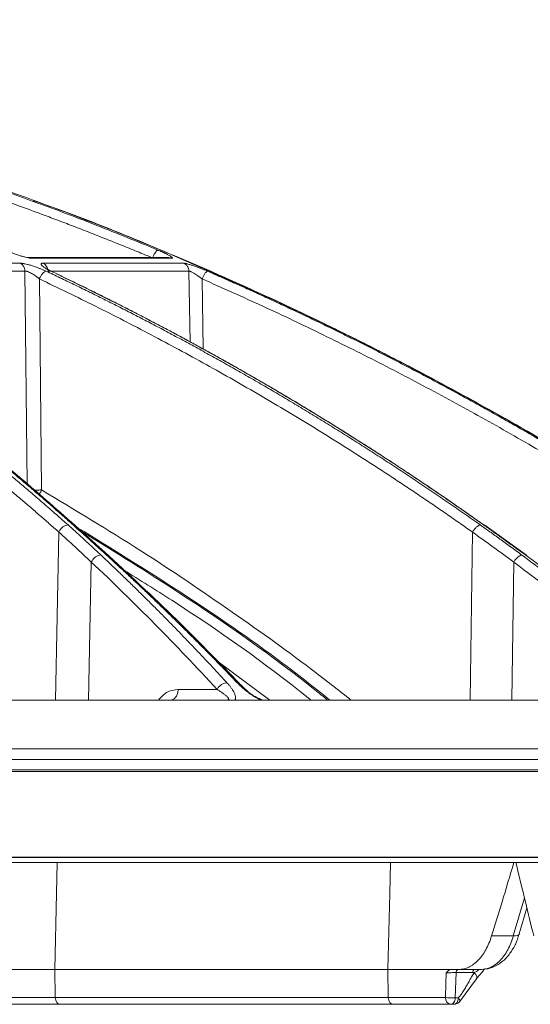
# Model space of a CAD drawing. Units: inches. Extents: x 2354 to 2672, y -778 to -689.
# Drawn here: x 2528 to 2530, y -725 to -721 of the extents above; entities that cross this region are included whole.
import ezdxf

# ---------------------------------------------------------------- set-up
doc = ezdxf.new("R2010")
doc.units = ezdxf.units.IN
doc.header["$MEASUREMENT"] = 0

msp = doc.modelspace()

# ---------------------------------------------------------------- linework, layer by layer
at = {"color": 252, "linetype": 'Continuous', "lineweight": 0}
for p, q in [((2528.3356, -721.6226), (2527.7386, -721.6226)), ((2527.7511, -721.6254), (2528.3491, -721.6254)), ((2527.698, -721.6467), (2526.4469, -721.6467)), ((2527.7182, -721.6802), (2526.4638, -721.6802)), ((2527.7282, -722.5964), (2527.7182, -721.6802)), ((2528.4015, -721.6467), (2527.7968, -721.6467)), ((2528.4236, -721.6802), (2527.8173, -721.6802)), ((2528.429, -721.9853), (2528.4236, -721.6802)), ((2527.79, -722.6227), (2527.7801, -721.7143)), ((2528.4858, -722.0166), (2528.4804, -721.7143)), ((2528.0793, -722.9064), (2527.9359, -722.777)), ((2529.6926, -722.7732), (2529.6968, -722.775)), ((2529.8769, -722.904), (2529.697, -722.7747)), ((2527.849, -723.527), (2527.8633, -722.8039)), ((2529.6347, -723.527), (2529.6444, -722.8042)), ((2529.8727, -722.9026), (2529.8767, -722.9043)), ((2527.9919, -723.527), (2528.0036, -722.933)), ((2529.8139, -723.527), (2529.8219, -722.9333)), ((2528.7729, -723.527), (2528.5486, -723.3615)), ((2528.6421, -723.4563), (2528.5575, -723.3705)), ((2528.545, -723.4815), (2528.3775, -723.4815)), ((2531.0817, -723.783), (2527.1839, -723.783)), ((2531.0797, -723.8343), (2527.1834, -723.8343))]:
    msp.add_line(p, q, dxfattribs=at)
at = {"color": 0, "linetype": 'Continuous', "lineweight": 5}
for p, q in [((2506.983, -724.2036), (2533.2658, -724.2036)), ((2533.2409, -724.2271), (2507.0079, -724.2271)), ((2529.8202, -724.5427), (2529.8685, -724.3781)), ((2529.8458, -724.5344), (2529.8788, -724.422)), ((2529.7268, -724.5427), (2529.8202, -724.5427)), ((2527.8465, -724.6871), (2529.2798, -724.6871)), ((2527.8486, -724.8079), (2527.8465, -724.6871)), ((2529.2822, -724.8079), (2529.2798, -724.6871)), ((2529.6821, -724.6871), (2529.5854, -724.6871)), ((2529.5739, -724.7008), (2529.5702, -724.8097)), ((2529.6451, -724.7008), (2529.5739, -724.7008)), ((2529.5882, -724.8266), (2529.6615, -724.7274)), ((2527.8486, -724.8079), (2529.2822, -724.8079)), ((2529.5702, -724.8097), (2529.5838, -724.8097)), ((2529.3043, -724.8371), (2527.8689, -724.8371)), ((2529.5654, -724.8371), (2529.5518, -724.8371))]:
    msp.add_line(p, q, dxfattribs=at)
at = {"color": 0, "linetype": 'Continuous', "lineweight": 5, "flags": 128}
for points in [[(2527.8465, -724.6871), (2527.8542, -724.3598), (2527.8573, -724.2271)], [(2529.2798, -724.6871), (2529.2882, -724.3598), (2529.2917, -724.2271)], [(2529.8202, -724.5427), (2529.829, -724.5425), (2529.8363, -724.5413), (2529.8416, -724.5391), (2529.8449, -724.5361), (2529.8458, -724.5344)], [(2529.5831, -724.6871), (2529.5814, -724.6874), (2529.5797, -724.6881), (2529.5782, -724.6894), (2529.5768, -724.691), (2529.5757, -724.6931), (2529.5748, -724.6955), (2529.5742, -724.6981), (2529.5739, -724.7008)], [(2529.6543, -724.6871), (2529.6526, -724.6874), (2529.651, -724.6881), (2529.6495, -724.6894), (2529.6481, -724.691), (2529.647, -724.6931), (2529.6461, -724.6955), (2529.6454, -724.6981), (2529.6451, -724.7008)], [(2529.5283, -724.8079), (2529.5303, -724.7481), (2529.5318, -724.7017)], [(2529.5518, -724.8371), (2529.5552, -724.8366), (2529.5585, -724.8351), (2529.5616, -724.8326), (2529.5643, -724.8292), (2529.5666, -724.8251), (2529.5684, -724.8204), (2529.5696, -724.8152), (2529.5702, -724.8097)], [(2529.5654, -724.8371), (2529.5688, -724.8366), (2529.5721, -724.8351), (2529.5752, -724.8326), (2529.5779, -724.8292), (2529.5802, -724.8251), (2529.582, -724.8204), (2529.5832, -724.8152), (2529.5838, -724.8097)]]:
    msp.add_lwpolyline(points, dxfattribs=at)
at = {"color": 0, "linetype": 'Continuous', "lineweight": 5}
for centre, radius, start, end in [((2529.5553, -724.8102), 0.0272, 175.2047, 262.5168), ((2529.5618, -724.5213), 0.2885, 263.3307, 271.6741), ((2529.5654, -724.8071), 0.03, 270, 319.9568)]:
    msp.add_arc(centre, radius, start, end, dxfattribs=at)
at = {"color": 252, "linetype": 'Continuous', "lineweight": 0}
for points, knots in [([(2530.5362, -722.7732), (2530.4053, -722.6894), (2530.1506, -722.5263), (2529.77, -722.3045), (2529.4517, -722.131), (2529.1938, -721.9985), (2528.9938, -721.8999), (2528.7805, -721.7989), (2528.474, -721.6604), (2528.077, -721.4948), (2527.7254, -721.3635), (2527.5027, -721.2858), (2527.4027, -721.2518), (2527.3038, -721.2191), (2527.2061, -721.1876), (2527.1095, -721.1572), (2527.0142, -721.128), (2526.835, -721.0745), (2526.5757, -721.002), (2526.24, -720.9175), (2525.9189, -720.8452), (2525.6127, -720.7839), (2525.3219, -720.7325), (2525.0269, -720.6867), (2524.7121, -720.6454), (2524.4386, -720.6151), (2524.2712, -720.6021), (2524.2208, -720.5981)], [0, 0, 0, 0, 0.0686857, 0.1336799, 0.1949141, 0.2292153, 0.2621814, 0.2938039, 0.3338959, 0.4114649, 0.4848079, 0.5006868, 0.5163494, 0.5317952, 0.5470239, 0.5620351, 0.5768284, 0.5914035, 0.645285, 0.6966776, 0.7455723, 0.7919642, 0.8358517, 0.8772365, 0.9250912, 0.9774508, 1, 1, 1, 1]), ([(2525.524, -720.7717), (2525.5474, -720.776), (2525.5944, -720.7847), (2525.6653, -720.7983), (2525.7372, -720.8124), (2525.8101, -720.8271), (2525.8838, -720.8425), (2525.9586, -720.8585), (2526.0342, -720.8751), (2526.1108, -720.8924), (2526.1883, -720.9104), (2526.2668, -720.9291), (2526.3461, -720.9485), (2526.4263, -720.9687), (2526.5074, -720.9896), (2526.5894, -721.0113), (2526.6723, -721.0337), (2526.756, -721.057), (2526.8406, -721.0811), (2526.9357, -721.1089), (2527.0415, -721.1407), (2527.1584, -721.1769), (2527.2772, -721.215), (2527.3978, -721.2549), (2527.5203, -721.2966), (2527.6446, -721.3403), (2527.7706, -721.3861), (2527.8983, -721.4338), (2528.0276, -721.4837), (2528.1586, -721.5357), (2528.2462, -721.5718), (2528.2904, -721.59)], [0, 0, 0, 0, 0.024669, 0.0497, 0.075092, 0.100845, 0.12696, 0.153437, 0.180275, 0.207475, 0.235035, 0.262957, 0.29124, 0.319883, 0.348886, 0.37825, 0.407973, 0.438056, 0.468498, 0.499298, 0.540842, 0.583187, 0.626331, 0.670271, 0.715007, 0.760537, 0.806857, 0.853967, 0.901862, 0.950541, 1, 1, 1, 1]), ([(2528.2678, -721.6238), (2528.2454, -721.6145), (2528.2008, -721.596), (2528.1336, -721.5688), (2528.0664, -721.5418), (2527.999, -721.5153), (2527.9316, -721.4891), (2527.864, -721.4633), (2527.7964, -721.4379), (2527.7287, -721.4128), (2527.6608, -721.3882), (2527.5929, -721.3639), (2527.5249, -721.3399), (2527.4568, -721.3164), (2527.3886, -721.2932), (2527.3203, -721.2704), (2527.2519, -721.2479), (2527.1834, -721.2259), (2527.1148, -721.2042), (2527.0462, -721.1829), (2526.9774, -721.1619), (2526.8897, -721.1358), (2526.783, -721.1048), (2526.657, -721.0695), (2526.5308, -721.0355), (2526.4041, -721.0027), (2526.2772, -720.9711), (2526.1499, -720.9407), (2526.0223, -720.9116), (2525.8943, -720.8837), (2525.766, -720.857), (2525.6374, -720.8315), (2525.5514, -720.8156), (2525.5084, -720.8076)], [0, 0, 0, 0, 0.025105, 0.050197, 0.075274, 0.100339, 0.125391, 0.150431, 0.175459, 0.200476, 0.225482, 0.250478, 0.275465, 0.300443, 0.325412, 0.350373, 0.375326, 0.400273, 0.425213, 0.450148, 0.475077, 0.500002, 0.545374, 0.590752, 0.636138, 0.681537, 0.726953, 0.772388, 0.817846, 0.863332, 0.908848, 0.954402, 1, 1, 1, 1]), ([(2530.5385, -722.7762), (2530.4645, -722.7284), (2530.327, -722.6394), (2530.1336, -722.5205), (2529.9705, -722.4234), (2529.8362, -722.3457), (2529.615, -722.2206), (2529.3054, -722.0548), (2528.8949, -721.8518), (2528.3844, -721.6231), (2528.005, -721.4612), (2527.7551, -721.3778), (2527.755, -721.3777)], [0, 0, 0, 0, 0.084413, 0.15693, 0.217621, 0.266532, 0.305787, 0.461563, 0.603701, 0.745913, 0.999917, 1, 1, 1, 1]), ([(2527.7511, -721.6254), (2527.7504, -721.6254), (2527.7488, -721.6253), (2527.7461, -721.6251), (2527.7432, -721.6248), (2527.74, -721.6244), (2527.7365, -721.6239), (2527.7302, -721.6227), (2527.7203, -721.6206), (2527.7058, -721.6167), (2527.6898, -721.6118), (2527.6755, -721.6069), (2527.6637, -721.6025), (2527.6547, -721.5989), (2527.6458, -721.5952), (2527.6403, -721.5928), (2527.6374, -721.5915)], [0, 0, 0, 0, 0.035913, 0.071886, 0.10807, 0.144613, 0.181659, 0.219346, 0.336354, 0.453694, 0.581146, 0.711203, 0.783366, 0.855029, 0.926982, 1, 1, 1, 1]), ([(2528.2904, -721.59), (2528.2898, -721.5901), (2528.2885, -721.5904), (2528.2861, -721.5923), (2528.2831, -721.5954), (2528.2799, -721.5998), (2528.2766, -721.6052), (2528.2733, -721.6113), (2528.2703, -721.6176), (2528.2686, -721.6218), (2528.2678, -721.6238)], [0, 0, 0, 0, 0.1242597, 0.2494166, 0.3745735, 0.4997304, 0.6248872, 0.7500441, 0.875201, 0.999902, 0.999902, 0.999902, 0.999902]), ([(2528.2904, -721.59), (2528.2922, -721.5908), (2528.2957, -721.5923), (2528.3009, -721.5945), (2528.3059, -721.5967), (2528.3107, -721.5988), (2528.3153, -721.601), (2528.3198, -721.6031), (2528.325, -721.6056), (2528.3305, -721.6084), (2528.3361, -721.6113), (2528.341, -721.614), (2528.3461, -721.6172), (2528.3506, -721.6205), (2528.3528, -721.623), (2528.3529, -721.6244), (2528.3518, -721.6252), (2528.35, -721.6253), (2528.3491, -721.6254)], [0, 0, 0, 0, 0.042434, 0.084396, 0.12604, 0.167527, 0.209018, 0.250677, 0.292664, 0.359555, 0.42616, 0.489362, 0.551557, 0.668004, 0.78394, 0.857474, 0.929098, 1, 1, 1, 1]), ([(2527.738, -721.6226), (2527.7357, -721.6225), (2527.7311, -721.6222), (2527.7185, -721.62), (2527.7063, -721.6165), (2527.6984, -721.6142)], [0, 0, 0, 0, 0.254619, 0.510533, 1, 1, 1, 1]), ([(2527.7377, -721.6228), (2527.7396, -721.6228), (2527.7442, -721.6226), (2527.7486, -721.6244), (2527.7511, -721.6254)], [0, 0, 0, 0, 0.417619, 1, 1, 1, 1]), ([(2528.3491, -721.6254), (2528.3464, -721.6243), (2528.342, -721.6227), (2528.3373, -721.6228), (2528.3356, -721.6228)], [0, 0, 0, 0, 0.621509, 1, 1, 1, 1]), ([(2526.4214, -721.6823), (2526.4363, -721.6913), (2526.4664, -721.7092), (2526.5115, -721.7366), (2526.5568, -721.7645), (2526.6024, -721.7929), (2526.6482, -721.8218), (2526.6942, -721.8512), (2526.7405, -721.8812), (2526.7869, -721.9117), (2526.8336, -721.9427), (2526.8805, -721.9743), (2526.9275, -722.0065), (2526.9748, -722.0392), (2527.0222, -722.0724), (2527.0699, -722.1063), (2527.1177, -722.1407), (2527.1657, -722.1757), (2527.2139, -722.2112), (2527.2623, -722.2474), (2527.3108, -722.2842), (2527.3594, -722.3215), (2527.4083, -722.3595), (2527.4572, -722.398), (2527.5063, -722.4372), (2527.5556, -722.477), (2527.605, -722.5174), (2527.6545, -722.5585), (2527.7041, -722.6001), (2527.7538, -722.6424), (2527.8037, -722.6854), (2527.8536, -722.729), (2527.8869, -722.7584), (2527.9036, -722.7732)], [0, 0, 0, 0, 0.029135, 0.058483, 0.088046, 0.117821, 0.147809, 0.178009, 0.20842, 0.239043, 0.269875, 0.300918, 0.332169, 0.36363, 0.395297, 0.427173, 0.459254, 0.491541, 0.524034, 0.55673, 0.58963, 0.622733, 0.656038, 0.689544, 0.72325, 0.757155, 0.791259, 0.825561, 0.860059, 0.894753, 0.929642, 0.964725, 1, 1, 1, 1]), ([(2527.9257, -722.7735), (2527.9108, -722.7602), (2527.881, -722.7337), (2527.8363, -722.6943), (2527.7918, -722.6555), (2527.7473, -722.6173), (2527.703, -722.5796), (2527.6588, -722.5424), (2527.6147, -722.5058), (2527.5708, -722.4697), (2527.527, -722.4341), (2527.4833, -722.3991), (2527.4398, -722.3645), (2527.3964, -722.3305), (2527.3532, -722.297), (2527.3101, -722.2641), (2527.2672, -722.2316), (2527.2245, -722.1996), (2527.182, -722.1681), (2527.1396, -722.1371), (2527.0974, -722.1066), (2527.0554, -722.0765), (2527.0136, -722.047), (2526.9719, -722.0179), (2526.9305, -721.9893), (2526.8892, -721.9611), (2526.8482, -721.9335), (2526.8073, -721.9062), (2526.7667, -721.8794), (2526.7263, -721.8531), (2526.6861, -721.8272), (2526.6461, -721.8017), (2526.6063, -721.7767), (2526.5668, -721.7521), (2526.5274, -721.7279), (2526.4883, -721.7042), (2526.4623, -721.6886), (2526.4494, -721.6808)], [0, 0, 0, 0, 0.031736, 0.063293, 0.09467, 0.125867, 0.156883, 0.187717, 0.218368, 0.248836, 0.279119, 0.309218, 0.339132, 0.36886, 0.398401, 0.427755, 0.456921, 0.485898, 0.514687, 0.543286, 0.571695, 0.599913, 0.62794, 0.655776, 0.68342, 0.710871, 0.738129, 0.765193, 0.792064, 0.81874, 0.845222, 0.871508, 0.897599, 0.923494, 0.949193, 0.974695, 1, 1, 1, 1]), ([(2527.698, -721.6467), (2527.6988, -721.6467), (2527.7004, -721.6467), (2527.7032, -721.6469), (2527.7061, -721.6472), (2527.7094, -721.6476), (2527.7128, -721.6482), (2527.7191, -721.6493), (2527.729, -721.6515), (2527.7434, -721.6555), (2527.7591, -721.6604), (2527.774, -721.6658), (2527.7872, -721.671), (2527.7986, -721.6758), (2527.8058, -721.6791), (2527.8094, -721.6808)], [0, 0, 0, 0, 0.036384, 0.072716, 0.109158, 0.145868, 0.183006, 0.220721, 0.338334, 0.457102, 0.584316, 0.714552, 0.808469, 0.9031, 1, 1, 1, 1]), ([(2527.698, -721.6467), (2527.7007, -721.648), (2527.7048, -721.6506), (2527.7095, -721.6556), (2527.7125, -721.6599), (2527.715, -721.6648), (2527.7174, -721.6716), (2527.7181, -721.6769), (2527.7182, -721.6802)], [0, 0, 0, 0, 0.249597, 0.374664, 0.499731, 0.624798, 0.749866, 1, 1, 1, 1]), ([(2527.7801, -721.7143), (2527.7789, -721.7133), (2527.7766, -721.7113), (2527.7731, -721.7084), (2527.7697, -721.7058), (2527.7666, -721.7035), (2527.7617, -721.6999), (2527.7549, -721.6954), (2527.7461, -721.6901), (2527.7378, -721.6858), (2527.7309, -721.6829), (2527.7255, -721.6812), (2527.7214, -721.6803), (2527.7193, -721.6803), (2527.7182, -721.6802)], [0, 0, 0, 0, 0.063124, 0.121448, 0.174983, 0.22373, 0.267688, 0.404208, 0.525104, 0.651165, 0.767634, 0.846816, 0.923996, 1, 1, 1, 1]), ([(2527.7801, -721.7143), (2527.7817, -721.7103), (2527.7847, -721.7039), (2527.7899, -721.6959), (2527.7941, -721.6905), (2527.7984, -721.6861), (2527.8035, -721.6823), (2527.8068, -721.6811), (2527.8085, -721.6809)], [0.0371825, 0.0371825, 0.0371825, 0.0371825, 0.2873169, 0.4123841, 0.5374513, 0.6625185, 0.7875857, 1, 1, 1, 1]), ([(2527.8336, -721.6823), (2527.832, -721.6815), (2527.8287, -721.68), (2527.8241, -721.6777), (2527.8197, -721.6754), (2527.8155, -721.6732), (2527.8116, -721.6711), (2527.808, -721.669), (2527.8023, -721.6655), (2527.7954, -721.6608), (2527.7898, -721.6557), (2527.7873, -721.6517), (2527.7877, -721.6491), (2527.7898, -721.6476), (2527.7926, -721.6468), (2527.7954, -721.6467), (2527.7968, -721.6467)], [0, 0, 0, 0, 0.044121, 0.087335, 0.12977, 0.171559, 0.212845, 0.253771, 0.294488, 0.422328, 0.549075, 0.666417, 0.783175, 0.857374, 0.929222, 1, 1, 1, 1]), ([(2527.7968, -721.6467), (2527.8027, -721.6494), (2527.8079, -721.6541), (2527.8151, -721.666), (2527.8171, -721.6731), (2527.8173, -721.6802)], [0, 0, 0, 0, 0.5, 0.5, 1, 1, 1, 1]), ([(2527.8094, -721.6808), (2527.8292, -721.6902), (2527.869, -721.709), (2527.9288, -721.7379), (2527.989, -721.7673), (2528.0497, -721.7974), (2528.1107, -721.8281), (2528.1721, -721.8594), (2528.234, -721.8914), (2528.2962, -721.924), (2528.3588, -721.9573), (2528.4218, -721.9912), (2528.4851, -722.0259), (2528.5489, -722.0612), (2528.6129, -722.0972), (2528.6773, -722.1339), (2528.7421, -722.1713), (2528.8071, -722.2094), (2528.8725, -722.2483), (2528.9382, -722.2879), (2529.0042, -722.3282), (2529.0705, -722.3693), (2529.137, -722.4111), (2529.2039, -722.4537), (2529.271, -722.497), (2529.3383, -722.5411), (2529.4059, -722.586), (2529.4738, -722.6317), (2529.5418, -722.6782), (2529.6101, -722.7255), (2529.6555, -722.7575), (2529.6783, -722.7735)], [0, 0, 0, 0, 0.030562, 0.061411, 0.092547, 0.123968, 0.155675, 0.187666, 0.21994, 0.252498, 0.285338, 0.318459, 0.351861, 0.385543, 0.419504, 0.453743, 0.488259, 0.523051, 0.558119, 0.593461, 0.629076, 0.664963, 0.701121, 0.737549, 0.774246, 0.81121, 0.848441, 0.885936, 0.923696, 0.961717, 1, 1, 1, 1]), ([(2529.6926, -722.7732), (2529.6741, -722.7601), (2529.6372, -722.734), (2529.5817, -722.6953), (2529.5264, -722.6571), (2529.4711, -722.6194), (2529.416, -722.5822), (2529.3609, -722.5455), (2529.306, -722.5093), (2529.2512, -722.4736), (2529.1965, -722.4384), (2529.142, -722.4037), (2529.0876, -722.3694), (2529.0333, -722.3356), (2528.9792, -722.3023), (2528.9252, -722.2695), (2528.8714, -722.2371), (2528.8177, -722.2052), (2528.7642, -722.1737), (2528.7109, -722.1428), (2528.6577, -722.1122), (2528.6048, -722.0821), (2528.5519, -722.0525), (2528.4993, -722.0233), (2528.4469, -721.9945), (2528.3946, -721.9662), (2528.3426, -721.9383), (2528.2908, -721.9109), (2528.2391, -721.8838), (2528.1877, -721.8572), (2528.1365, -721.831), (2528.0854, -721.8052), (2528.0347, -721.7798), (2527.9841, -721.7549), (2527.9337, -721.7303), (2527.8836, -721.7061), (2527.8503, -721.6902), (2527.8336, -721.6823)], [0, 0, 0, 0, 0.031244, 0.062337, 0.093278, 0.124068, 0.154705, 0.185189, 0.215519, 0.245695, 0.275715, 0.305579, 0.335287, 0.364838, 0.394231, 0.423467, 0.452543, 0.481461, 0.510218, 0.538815, 0.567252, 0.595527, 0.623641, 0.651592, 0.67938, 0.707006, 0.734468, 0.761765, 0.788899, 0.815867, 0.842671, 0.869308, 0.89578, 0.922085, 0.948224, 0.974196, 1, 1, 1, 1]), ([(2527.8336, -721.6823), (2527.8357, -721.6826), (2527.8382, -721.683), (2527.8396, -721.6856), (2527.8399, -721.6861)], [0, 0, 0, 0, 0.79447, 1, 1, 1, 1]), ([(2528.4015, -721.6467), (2528.402, -721.6467), (2528.403, -721.6467), (2528.4048, -721.6469), (2528.4069, -721.6472), (2528.4092, -721.6476), (2528.4118, -721.6481), (2528.4168, -721.6493), (2528.4249, -721.6514), (2528.4375, -721.6553), (2528.452, -721.6603), (2528.4664, -721.6656), (2528.4798, -721.6708), (2528.4918, -721.6757), (2528.4996, -721.6791), (2528.5035, -721.6808)], [0, 0, 0, 0, 0.0360104, 0.0719753, 0.108052, 0.1443962, 0.1811599, 0.2184902, 0.3353052, 0.4532645, 0.5806683, 0.7110531, 0.806069, 0.9018461, 1, 1, 1, 1]), ([(2528.4015, -721.6467), (2528.4045, -721.648), (2528.4089, -721.6506), (2528.4141, -721.6556), (2528.4174, -721.6599), (2528.4201, -721.6648), (2528.4227, -721.6716), (2528.4235, -721.6769), (2528.4236, -721.6802)], [0, 0, 0, 0, 0.249597, 0.374664, 0.499731, 0.624798, 0.749866, 1, 1, 1, 1]), ([(2528.4804, -721.7143), (2528.479, -721.7132), (2528.4764, -721.7112), (2528.4726, -721.7082), (2528.469, -721.7055), (2528.4656, -721.7031), (2528.4605, -721.6994), (2528.4537, -721.6948), (2528.4459, -721.6899), (2528.4394, -721.6862), (2528.434, -721.6834), (2528.4295, -721.6815), (2528.4259, -721.6804), (2528.4243, -721.6803), (2528.4236, -721.6802)], [0, 0, 0, 0, 0.065268, 0.12581, 0.181637, 0.23275, 0.279148, 0.418205, 0.539802, 0.640893, 0.736559, 0.827648, 0.915084, 1, 1, 1, 1]), ([(2528.4804, -721.7143), (2528.482, -721.7103), (2528.485, -721.7039), (2528.4895, -721.6959), (2528.4929, -721.6905), (2528.4962, -721.6861), (2528.4994, -721.6828), (2528.5012, -721.6816), (2528.502, -721.6812)], [0.0974377, 0.0974377, 0.0974377, 0.0974377, 0.3475721, 0.4726393, 0.5977065, 0.7227737, 0.8478409, 1, 1, 1, 1]), ([(2528.5035, -721.6808), (2528.525, -721.6902), (2528.5681, -721.709), (2528.6329, -721.7379), (2528.6981, -721.7673), (2528.7638, -721.7974), (2528.8299, -721.8281), (2528.8965, -721.8594), (2528.9635, -721.8914), (2529.0309, -721.924), (2529.0987, -721.9573), (2529.167, -721.9913), (2529.2356, -722.0259), (2529.3046, -722.0612), (2529.374, -722.0972), (2529.4438, -722.1339), (2529.5139, -722.1713), (2529.5844, -722.2095), (2529.6552, -722.2483), (2529.7264, -722.2879), (2529.7979, -722.3282), (2529.8697, -722.3693), (2529.9418, -722.4111), (2530.0142, -722.4537), (2530.0869, -722.497), (2530.1598, -722.5412), (2530.233, -722.5861), (2530.3065, -722.6317), (2530.3802, -722.6782), (2530.4541, -722.7255), (2530.5034, -722.7575), (2530.5281, -722.7735)], [0, 0, 0, 0, 0.030567, 0.06142, 0.09256, 0.123985, 0.155694, 0.187688, 0.219965, 0.252525, 0.285367, 0.31849, 0.351893, 0.385576, 0.419538, 0.453777, 0.488293, 0.523085, 0.558152, 0.593493, 0.629106, 0.664992, 0.701148, 0.737574, 0.774268, 0.811229, 0.848457, 0.885949, 0.923704, 0.961722, 1, 1, 1, 1]), ([(2527.8633, -722.8039), (2527.8498, -722.7919), (2527.8228, -722.7679), (2527.7821, -722.7323), (2527.7414, -722.697), (2527.7006, -722.662), (2527.6597, -722.6273), (2527.6187, -722.5928), (2527.5431, -722.53), (2527.4325, -722.4404), (2527.2865, -722.3265), (2527.158, -722.2301), (2527.0473, -722.1497), (2526.9543, -722.0838), (2526.8608, -722.0192), (2526.7667, -721.9559), (2526.672, -721.8939), (2526.5769, -721.8332), (2526.4811, -721.7737), (2526.4169, -721.7351), (2526.3848, -721.7158)], [0, 0, 0, 0, 0.028676, 0.057328, 0.085958, 0.114566, 0.143151, 0.171713, 0.200254, 0.300823, 0.400756, 0.500037, 0.562323, 0.624649, 0.687028, 0.749473, 0.811987, 0.874575, 0.937244, 1, 1, 1, 1]), ([(2527.934, -722.7757), (2527.8922, -722.7386), (2527.816, -722.671), (2527.7134, -722.5834), (2527.6319, -722.5153), (2527.5639, -722.4595), (2527.4354, -722.356), (2527.2713, -722.2293), (2527.075, -722.0863), (2526.9488, -721.9985), (2526.8555, -721.9354), (2526.7849, -721.8885), (2526.6949, -721.83), (2526.5851, -721.7606), (2526.5049, -721.7121), (2526.4615, -721.6859)], [0, 0, 0, 0, 0.089084, 0.162141, 0.216281, 0.259692, 0.303995, 0.482845, 0.596869, 0.702058, 0.73643, 0.783237, 0.842748, 0.91499, 1, 1, 1, 1]), ([(2529.6444, -722.8042), (2529.6258, -722.7911), (2529.5885, -722.7648), (2529.5324, -722.7258), (2529.4762, -722.6872), (2529.4199, -722.6489), (2529.3634, -722.611), (2529.3068, -722.5734), (2529.2501, -722.5362), (2529.1359, -722.4622), (2528.964, -722.354), (2528.7708, -722.2383), (2528.6156, -722.1488), (2528.4984, -722.0828), (2528.3804, -722.0181), (2528.2618, -721.9547), (2528.1424, -721.8926), (2528.0224, -721.8318), (2527.9016, -721.7722), (2527.8207, -721.7336), (2527.7801, -721.7143)], [0, 0, 0, 0, 0.031373, 0.062719, 0.094039, 0.125334, 0.156602, 0.187845, 0.219063, 0.250255, 0.375806, 0.500037, 0.562319, 0.624641, 0.687017, 0.749461, 0.811976, 0.874566, 0.937238, 1, 1, 1, 1]), ([(2529.6987, -722.777), (2529.6443, -722.7387), (2529.5467, -722.6701), (2529.4156, -722.5814), (2529.3131, -722.5135), (2529.2274, -722.4579), (2529.0657, -722.3546), (2528.8591, -722.2281), (2528.612, -722.0855), (2528.4532, -721.9978), (2528.3358, -721.9349), (2528.2469, -721.8881), (2528.1336, -721.8298), (2527.9999, -721.7627), (2527.9034, -721.7164), (2527.8533, -721.6924)], [0, 0, 0, 0, 0.092393, 0.165744, 0.220101, 0.263687, 0.308167, 0.487733, 0.602213, 0.707823, 0.742332, 0.789325, 0.849074, 0.921604, 1, 1, 1, 1]), ([(2530.4999, -722.8042), (2530.4797, -722.7911), (2530.4394, -722.7648), (2530.3786, -722.7258), (2530.3178, -722.6872), (2530.2567, -722.6489), (2530.1956, -722.611), (2530.1343, -722.5734), (2530.0728, -722.5362), (2529.9491, -722.4622), (2529.7629, -722.354), (2529.5537, -722.2383), (2529.3855, -722.1488), (2529.2585, -722.0828), (2529.1307, -722.0181), (2529.0022, -721.9547), (2528.8729, -721.8926), (2528.7428, -721.8318), (2528.612, -721.7722), (2528.5243, -721.7336), (2528.4804, -721.7143)], [0, 0, 0, 0, 0.031373, 0.062719, 0.094039, 0.125334, 0.156602, 0.187845, 0.219063, 0.250255, 0.375806, 0.500037, 0.562319, 0.624641, 0.687017, 0.749461, 0.811976, 0.874566, 0.937238, 1, 1, 1, 1]), ([(2527.7594, -722.6231), (2527.7643, -722.6231), (2527.7748, -722.6231), (2527.7847, -722.6228), (2527.79, -722.6227)], [0, 0, 0, 0, 0.4642353, 1, 1, 1, 1]), ([(2527.7793, -722.6401), (2527.7801, -722.6393), (2527.7842, -722.6343), (2527.7874, -722.6279), (2527.79, -722.6227)], [0, 0, 0, 0, 0.175052, 1, 1, 1, 1]), ([(2527.79, -722.6227), (2527.9329, -722.7086), (2528.2107, -722.8757), (2528.6038, -723.1414), (2528.9049, -723.3568), (2529.0718, -723.4882), (2529.1212, -723.527)], [0, 0, 0, 0, 0.312305, 0.607109, 0.883908, 1, 1, 1, 1]), ([(2527.9036, -722.7732), (2527.9005, -722.7732), (2527.8969, -722.7738), (2527.8892, -722.7768), (2527.885, -722.7791), (2527.8772, -722.785), (2527.8735, -722.7887), (2527.8675, -722.7962), (2527.865, -722.8002), (2527.8633, -722.8039)], [0, 0, 0, 0, 0.25, 0.25, 0.5, 0.5, 0.75, 0.75, 1, 1, 1, 1]), ([(2527.9036, -722.7732), (2527.9143, -722.7828), (2527.9366, -722.8027), (2527.9708, -722.8338), (2528.0072, -722.8674), (2528.032, -722.8906), (2528.0448, -722.9026)], [0, 0, 0, 0, 0.2247269, 0.4663185, 0.7247516, 1, 1, 1, 1]), ([(2528.0692, -722.903), (2528.056, -722.8911), (2528.0305, -722.8679), (2527.9935, -722.8344), (2527.9588, -722.8032), (2527.9365, -722.7832), (2527.9257, -722.7735)], [0, 0, 0, 0, 0.273637, 0.531532, 0.77366, 1, 1, 1, 1]), ([(2527.9257, -722.7735), (2527.929, -722.7738), (2527.9331, -722.774), (2527.9351, -722.7768), (2527.9356, -722.7774)], [0, 0, 0, 0, 0.7986506, 1, 1, 1, 1]), ([(2529.03, -723.527), (2529.0187, -723.5178), (2528.8117, -723.3494), (2528.4511, -723.0977), (2528.0922, -722.876), (2527.9449, -722.7851)], [0, 0, 0, 0, 0.033027, 0.603382, 1, 1, 1, 1]), ([(2529.677, -722.7737), (2529.675, -722.774), (2529.6725, -722.7749), (2529.6668, -722.7782), (2529.6637, -722.7806), (2529.6575, -722.7865), (2529.6544, -722.7899), (2529.6489, -722.7971), (2529.6464, -722.8008), (2529.6444, -722.8042)], [0, 0, 0, 0, 0.25, 0.25, 0.5, 0.5, 0.75, 0.75, 1, 1, 1, 1]), ([(2529.6783, -722.7735), (2529.692, -722.7832), (2529.7202, -722.8033), (2529.7636, -722.8345), (2529.8096, -722.868), (2529.8409, -722.8911), (2529.857, -722.903)], [0, 0, 0, 0, 0.226954, 0.469286, 0.726976, 1, 1, 1, 1]), ([(2529.8727, -722.9026), (2529.8561, -722.8906), (2529.8241, -722.8674), (2529.7776, -722.8339), (2529.7341, -722.8027), (2529.7061, -722.7828), (2529.6926, -722.7732)], [0, 0, 0, 0, 0.2751871, 0.5335998, 0.7752117, 1, 1, 1, 1]), ([(2529.6968, -722.775), (2529.6971, -722.775), (2529.698, -722.7753), (2529.6984, -722.7764), (2529.6986, -722.7771)], [0, 0, 0, 0, 0.315887, 1, 1, 1, 1]), ([(2529.0205, -723.527), (2529.0045, -723.5141), (2528.7997, -723.3481), (2528.448, -723.1023), (2528.1034, -722.8885), (2527.9626, -722.8011)], [0, 0, 0, 0, 0.047653, 0.610796, 1, 1, 1, 1]), ([(2528.0448, -722.9026), (2528.0417, -722.9026), (2528.038, -722.9032), (2528.0301, -722.906), (2528.0258, -722.9083), (2528.0178, -722.9142), (2528.0141, -722.9178), (2528.0078, -722.9254), (2528.0054, -722.9293), (2528.0036, -722.933)], [0, 0, 0, 0, 0.25, 0.25, 0.5, 0.5, 0.75, 0.75, 1, 1, 1, 1]), ([(2528.0448, -722.9026), (2528.0585, -722.9156), (2528.0862, -722.9417), (2528.1275, -722.9814), (2528.169, -723.0215), (2528.2105, -723.0622), (2528.2522, -723.1034), (2528.2939, -723.1451), (2528.3357, -723.1874), (2528.3775, -723.2302), (2528.4194, -723.2736), (2528.4614, -723.3175), (2528.5035, -723.362), (2528.5456, -723.407), (2528.5735, -723.4374), (2528.5876, -723.4526)], [0, 0, 0, 0, 0.074345, 0.149128, 0.224345, 0.299995, 0.376076, 0.452587, 0.529524, 0.606887, 0.684672, 0.762878, 0.841503, 0.920544, 1, 1, 1, 1]), ([(2528.6316, -723.4526), (2528.6171, -723.4375), (2528.5882, -723.4073), (2528.5447, -723.3626), (2528.5013, -723.3183), (2528.4579, -723.2746), (2528.4145, -723.2313), (2528.3712, -723.1886), (2528.3279, -723.1463), (2528.2847, -723.1046), (2528.2415, -723.0633), (2528.1983, -723.0225), (2528.1552, -722.9822), (2528.1122, -722.9424), (2528.0835, -722.9161), (2528.0692, -722.903)], [0, 0, 0, 0, 0.078935, 0.157541, 0.235817, 0.313761, 0.391371, 0.468645, 0.545581, 0.622177, 0.698432, 0.774343, 0.84991, 0.925129, 1, 1, 1, 1]), ([(2528.0692, -722.903), (2528.0724, -722.9032), (2528.0765, -722.9034), (2528.0785, -722.9062), (2528.0789, -722.9067)], [0, 0, 0, 0, 0.796095, 1, 1, 1, 1]), ([(2528.6421, -723.4563), (2528.5587, -723.3704), (2528.3743, -723.1803), (2528.1836, -723.0033), (2528.0793, -722.9064)], [0, 0, 0, 0, 0.452483, 1, 1, 1, 1]), ([(2529.8556, -722.9031), (2529.8535, -722.9034), (2529.8509, -722.9043), (2529.845, -722.9076), (2529.8418, -722.9099), (2529.8354, -722.9157), (2529.8322, -722.9192), (2529.8265, -722.9263), (2529.824, -722.9299), (2529.8219, -722.9333)], [0, 0, 0, 0, 0.25, 0.25, 0.5, 0.5, 0.75, 0.75, 1, 1, 1, 1]), ([(2529.857, -722.903), (2529.8745, -722.916), (2529.9096, -722.9422), (2529.9622, -722.9818), (2530.0149, -723.022), (2530.0676, -723.0627), (2530.1205, -723.1039), (2530.1735, -723.1456), (2530.2266, -723.1878), (2530.2797, -723.2306), (2530.3329, -723.2739), (2530.3862, -723.3178), (2530.4396, -723.3622), (2530.493, -723.4071), (2530.5285, -723.4374), (2530.5463, -723.4526)], [0, 0, 0, 0, 0.074471, 0.149358, 0.224659, 0.300372, 0.376494, 0.453025, 0.529962, 0.607304, 0.685047, 0.763191, 0.841732, 0.920669, 1, 1, 1, 1]), ([(2530.5759, -723.4526), (2530.5577, -723.4373), (2530.5213, -723.4069), (2530.4666, -723.3619), (2530.412, -723.3174), (2530.3575, -723.2734), (2530.3031, -723.23), (2530.2489, -723.1872), (2530.1947, -723.1449), (2530.1407, -723.1032), (2530.0868, -723.062), (2530.0331, -723.0213), (2529.9795, -722.9812), (2529.9261, -722.9417), (2529.8904, -722.9156), (2529.8727, -722.9026)], [0, 0, 0, 0, 0.079581, 0.158727, 0.237436, 0.315705, 0.393532, 0.470916, 0.547854, 0.624344, 0.700383, 0.775971, 0.851104, 0.925781, 1, 1, 1, 1]), ([(2528.9485, -723.527), (2528.9449, -723.5241), (2528.7528, -723.3689), (2528.4847, -723.1804), (2528.2129, -723.0107), (2528.144, -722.9676)], [0, 0, 0, 0, 0.014107, 0.750136, 1, 1, 1, 1]), ([(2528.5876, -723.4526), (2528.5845, -723.4525), (2528.5771, -723.4536), (2528.564, -723.4601), (2528.5522, -723.4705), (2528.5469, -723.478), (2528.545, -723.4815)], [0.0000015, 0.0000015, 0.0000015, 0.0000015, 0.2478952, 0.499002, 0.7501088, 1.0000003, 1.0000003, 1.0000003, 1.0000003]), ([(2528.5876, -723.4526), (2528.5892, -723.4544), (2528.5923, -723.4579), (2528.5967, -723.463), (2528.6008, -723.468), (2528.6058, -723.4746), (2528.6115, -723.4828), (2528.6173, -723.4928), (2528.6218, -723.5023), (2528.6242, -723.5102), (2528.625, -723.516), (2528.6249, -723.5203), (2528.6242, -723.524), (2528.623, -723.526), (2528.6225, -723.527)], [0, 0, 0, 0, 0.0645527, 0.1270972, 0.1877039, 0.2464506, 0.3700394, 0.4913997, 0.6235632, 0.7437427, 0.8139643, 0.8797149, 0.9415175, 1, 1, 1, 1]), ([(2528.7347, -723.527), (2528.7334, -723.5265), (2528.7308, -723.5255), (2528.7269, -723.5237), (2528.7229, -723.5218), (2528.7178, -723.5192), (2528.7114, -723.5157), (2528.7018, -723.51), (2528.6898, -723.5022), (2528.6765, -723.4926), (2528.6638, -723.4827), (2528.6524, -723.4729), (2528.6416, -723.4628), (2528.635, -723.4561), (2528.6316, -723.4526)], [0, 0, 0, 0, 0.031322, 0.063286, 0.096013, 0.129617, 0.190429, 0.256734, 0.376818, 0.509078, 0.63009, 0.753654, 0.872707, 1, 1, 1, 1]), ([(2528.6316, -723.4526), (2528.6346, -723.4529), (2528.6402, -723.4535), (2528.6426, -723.4575), (2528.6437, -723.4593)], [0, 0, 0, 0, 0.556018, 1, 1, 1, 1]), ([(2528.7263, -723.5209), (2528.7228, -723.5194), (2528.7099, -723.5137), (2528.6794, -723.4942), (2528.6582, -723.4729), (2528.6437, -723.4582)], [0, 0, 0, 0, 0.106429, 0.38693, 1, 1, 1, 1]), ([(2528.2926, -723.527), (2528.3038, -723.5149), (2528.3289, -723.4877), (2528.3603, -723.4837), (2528.3775, -723.4815)], [0, 0, 0, 0, 0.448525, 1, 1, 1, 1]), ([(2528.3775, -723.4815), (2528.3774, -723.4875), (2528.3765, -723.4935), (2528.3731, -723.5045), (2528.3706, -723.5096), (2528.3645, -723.518), (2528.3609, -723.5213), (2528.353, -723.5259), (2528.3487, -723.527), (2528.3445, -723.527)], [0, 0, 0, 0, 0.25, 0.25, 0.5, 0.5, 0.75, 0.75, 1, 1, 1, 1]), ([(2528.545, -723.4815), (2528.5468, -723.4826), (2528.5504, -723.4847), (2528.5538, -723.4869), (2528.5555, -723.488)], [0, 0, 0, 0, 0.499747, 1, 1, 1, 1]), ([(2528.5555, -723.488), (2528.5576, -723.4893), (2528.5617, -723.4919), (2528.5675, -723.4959), (2528.573, -723.4998), (2528.578, -723.5037), (2528.5826, -723.5074), (2528.5867, -723.5111), (2528.5899, -723.5143), (2528.5922, -723.5169), (2528.5935, -723.5189), (2528.5947, -723.521), (2528.5955, -723.5233), (2528.5948, -723.5254), (2528.5928, -723.5266), (2528.5906, -723.527), (2528.5891, -723.527), (2528.5886, -723.527)], [0, 0, 0, 0, 0.087846, 0.175288, 0.26207, 0.347963, 0.432785, 0.51643, 0.598386, 0.653689, 0.707288, 0.741892, 0.818912, 0.89314, 0.945534, 0.980396, 1, 1, 1, 1]), ([(2527.2656, -723.527), (2527.2831, -723.527), (2527.3182, -723.527), (2527.3706, -723.527), (2527.4227, -723.527), (2527.4746, -723.527), (2527.5263, -723.527), (2527.5778, -723.527), (2527.6291, -723.527), (2527.6801, -723.527), (2527.7309, -723.527), (2527.7815, -723.527), (2527.8318, -723.527), (2527.882, -723.527), (2527.9319, -723.527), (2528.0812, -723.527), (2528.3255, -723.527), (2528.6556, -723.527), (2528.9732, -723.527), (2529.2052, -723.527), (2529.36, -723.527), (2529.4433, -723.527), (2529.5253, -723.527), (2529.6063, -723.527), (2529.6861, -723.527), (2529.7649, -723.527), (2529.8165, -723.527), (2529.8423, -723.527)], [0, 0, 0, 0, 0.017838, 0.035673, 0.053505, 0.071336, 0.089164, 0.106992, 0.124819, 0.142646, 0.160474, 0.178303, 0.196134, 0.213967, 0.231802, 0.249641, 0.374818, 0.5, 0.625177, 0.75036, 0.786033, 0.821695, 0.857351, 0.893006, 0.928662, 0.964326, 1, 1, 1, 1]), ([(2528.7394, -723.5256), (2528.7357, -723.5245), (2528.7313, -723.5232), (2528.727, -723.5212), (2528.7263, -723.5209)], [0, 0, 0, 0, 0.850145, 1, 1, 1, 1]), ([(2529.8423, -723.527), (2529.8551, -723.527), (2529.8807, -723.527), (2529.9187, -723.527), (2529.9565, -723.527), (2529.994, -723.527), (2530.0312, -723.527), (2530.0681, -723.527), (2530.1046, -723.527), (2530.1409, -723.527), (2530.1769, -723.527), (2530.2126, -723.527), (2530.248, -723.527), (2530.2831, -723.527), (2530.3179, -723.527), (2530.4216, -723.527), (2530.5884, -723.527), (2530.8066, -723.527), (2531.0092, -723.527), (2531.1513, -723.527), (2531.2435, -723.527), (2531.2923, -723.527), (2531.3398, -723.527), (2531.386, -723.527), (2531.4309, -723.527), (2531.4744, -723.527), (2531.5023, -723.527), (2531.5163, -723.527)], [0, 0, 0, 0, 0.017838, 0.035673, 0.053505, 0.071336, 0.089164, 0.106992, 0.124819, 0.142646, 0.160474, 0.178303, 0.196134, 0.213967, 0.231802, 0.249641, 0.374818, 0.5, 0.625177, 0.75036, 0.786033, 0.821695, 0.857351, 0.893006, 0.928662, 0.964326, 1, 1, 1, 1]), ([(2529.8467, -723.7375), (2529.8338, -723.7375), (2529.8081, -723.7375), (2529.769, -723.7375), (2529.7297, -723.7375), (2529.6902, -723.7375), (2529.6503, -723.7375), (2529.6102, -723.7375), (2529.5697, -723.7375), (2529.529, -723.7375), (2529.488, -723.7375), (2529.4468, -723.7375), (2529.4052, -723.7375), (2529.3634, -723.7375), (2529.3213, -723.7375), (2529.1938, -723.7375), (2528.9759, -723.7375), (2528.6576, -723.7375), (2528.3268, -723.7375), (2528.0656, -723.7375), (2527.8823, -723.7375), (2527.7816, -723.7375), (2527.68, -723.7375), (2527.5775, -723.7375), (2527.4741, -723.7375), (2527.3698, -723.7375), (2527.2996, -723.7375), (2527.2644, -723.7375)], [0, 0, 0, 0, 0.017838, 0.035673, 0.053505, 0.071335, 0.089164, 0.106991, 0.124819, 0.142646, 0.160474, 0.178302, 0.196133, 0.213966, 0.231801, 0.24964, 0.374817, 0.5, 0.625178, 0.750361, 0.786034, 0.821696, 0.857352, 0.893006, 0.928663, 0.964326, 1, 1, 1, 1]), ([(2531.5233, -723.7375), (2531.5163, -723.7375), (2531.5024, -723.7375), (2531.4811, -723.7375), (2531.4595, -723.7375), (2531.4376, -723.7375), (2531.4153, -723.7375), (2531.3927, -723.7375), (2531.3698, -723.7375), (2531.3465, -723.7375), (2531.3229, -723.7375), (2531.299, -723.7375), (2531.2747, -723.7375), (2531.25, -723.7375), (2531.2251, -723.7375), (2531.1491, -723.7375), (2531.0157, -723.7375), (2530.8128, -723.7375), (2530.5943, -723.7375), (2530.416, -723.7375), (2530.2886, -723.7375), (2530.2179, -723.7375), (2530.1461, -723.7375), (2530.0731, -723.7375), (2529.9989, -723.7375), (2529.9236, -723.7375), (2529.8723, -723.7375), (2529.8467, -723.7375)], [0, 0, 0, 0, 0.017838, 0.0356728, 0.0535051, 0.0713353, 0.0891639, 0.1069915, 0.1248186, 0.1426458, 0.1604736, 0.1783025, 0.196133, 0.2139658, 0.2318013, 0.24964, 0.3748175, 0.5000005, 0.625178, 0.7503609, 0.7860337, 0.8216959, 0.857352, 0.8930062, 0.9286628, 0.9643259, 1, 1, 1, 1]), ([(2529.5233, -723.8274), (2529.3574, -723.8274), (2529.1833, -723.8274), (2528.8198, -723.8274), (2528.6304, -723.8274), (2528.2381, -723.8274), (2528.0352, -723.8274), (2527.6177, -723.8274), (2527.4032, -723.8274), (2527.1837, -723.8274)], [0, 0, 0, 0, 0.25, 0.25, 0.5, 0.5, 0.75, 0.75, 1, 1, 1, 1]), ([(2531.0804, -723.8274), (2530.9886, -723.8274), (2530.8871, -723.8274), (2530.6647, -723.8274), (2530.5438, -723.8274), (2530.2833, -723.8274), (2530.1437, -723.8274), (2529.8466, -723.8274), (2529.6891, -723.8274), (2529.5233, -723.8274)], [0, 0, 0, 0, 0.25, 0.25, 0.5, 0.5, 0.75, 0.75, 1, 1, 1, 1]), ([(2527.898, -724.2052), (2527.8124, -724.2052), (2527.5573, -724.2052), (2527.2808, -724.2052), (2527.0971, -724.2052)], [0, 0, 0, 0, 0.335783, 1, 1, 1, 1]), ([(2529.4698, -724.2052), (2529.457, -724.2052), (2529.4315, -724.2052), (2529.3929, -724.2052), (2529.354, -724.2052), (2529.3149, -724.2052), (2529.2754, -724.2052), (2529.2356, -724.2052), (2529.1956, -724.2052), (2529.1553, -724.2052), (2529.1147, -724.2052), (2529.0738, -724.2052), (2529.0326, -724.2052), (2528.9911, -724.2052), (2528.8726, -724.2052), (2528.6723, -724.2052), (2528.3819, -724.2052), (2528.0804, -724.2052), (2527.8426, -724.2052), (2527.6758, -724.2052), (2527.5842, -724.2052), (2527.4917, -724.2052), (2527.3985, -724.2052), (2527.3044, -724.2052), (2527.2096, -724.2052), (2527.1457, -724.2052), (2527.1138, -724.2052)], [0, 0, 0, 0, 0.019212, 0.03842, 0.057626, 0.07683, 0.096032, 0.115234, 0.134435, 0.153636, 0.172839, 0.192043, 0.21125, 0.230459, 0.249671, 0.374833, 0.5, 0.625162, 0.750329, 0.786006, 0.821672, 0.857334, 0.892993, 0.928655, 0.964322, 1, 1, 1, 1]), ([(2528.4782, -724.2052), (2528.4774, -724.2052), (2528.4756, -724.2052), (2528.4727, -724.2052), (2528.4697, -724.2052), (2528.4665, -724.2052), (2528.4614, -724.2052), (2528.4542, -724.2052), (2528.4449, -724.2052), (2528.4354, -724.2052), (2528.4274, -724.2052), (2528.4208, -724.2052), (2528.4155, -724.2052), (2528.4125, -724.2052), (2528.4109, -724.2052)], [0, 0, 0, 0, 0.050336, 0.100216, 0.149965, 0.199913, 0.250384, 0.375032, 0.500059, 0.624815, 0.749733, 0.833391, 0.916306, 1, 1, 1, 1]), ([(2529.3449, -724.2052), (2529.3321, -724.2052), (2529.3066, -724.2052), (2529.2679, -724.2052), (2529.2289, -724.2052), (2529.1897, -724.2052), (2529.1501, -724.2052), (2529.1103, -724.2052), (2529.0701, -724.2052), (2529.0297, -724.2052), (2528.989, -724.2052), (2528.9481, -724.2052), (2528.9068, -724.2052), (2528.8652, -724.2052), (2528.8234, -724.2052), (2528.7812, -724.2052), (2528.7388, -724.2052), (2528.6961, -724.2052), (2528.6531, -724.2052), (2528.6099, -724.2052), (2528.5663, -724.2052), (2528.5224, -724.2052), (2528.493, -724.2052), (2528.4782, -724.2052)], [0, 0, 0, 0, 0.047668, 0.095322, 0.142962, 0.190591, 0.238209, 0.285819, 0.333422, 0.38102, 0.428613, 0.476205, 0.523795, 0.571387, 0.61898, 0.666578, 0.714181, 0.761791, 0.809409, 0.857038, 0.904678, 0.952332, 1, 1, 1, 1]), ([(2529.7444, -724.2052), (2529.7394, -724.2052), (2529.618, -724.2052), (2529.4786, -724.2052), (2529.3449, -724.2052)], [0, 0, 0, 0, 0.041225, 1, 1, 1, 1]), ([(2531.0305, -724.2052), (2531.0233, -724.2052), (2531.009, -724.2052), (2530.9871, -724.2052), (2530.9649, -724.2052), (2530.9423, -724.2052), (2530.9194, -724.2052), (2530.8962, -724.2052), (2530.8726, -724.2052), (2530.8486, -724.2052), (2530.8244, -724.2052), (2530.7998, -724.2052), (2530.7748, -724.2052), (2530.7495, -724.2052), (2530.6768, -724.2052), (2530.5511, -724.2052), (2530.3619, -724.2052), (2530.159, -724.2052), (2529.9942, -724.2052), (2529.8765, -724.2052), (2529.8113, -724.2052), (2529.7452, -724.2052), (2529.6779, -724.2052), (2529.6096, -724.2052), (2529.5404, -724.2052), (2529.4933, -724.2052), (2529.4698, -724.2052)], [0, 0, 0, 0, 0.019212, 0.03842, 0.057626, 0.07683, 0.096032, 0.115234, 0.134435, 0.153636, 0.172839, 0.192043, 0.21125, 0.230459, 0.249671, 0.374833, 0.5, 0.625162, 0.750329, 0.786006, 0.821672, 0.857334, 0.892993, 0.928655, 0.964322, 1, 1, 1, 1])]:
    msp.add_open_spline(points, degree=3, knots=knots, dxfattribs=at)
for points in [[(2527.8085, -721.6809), (2527.8089, -721.6808), (2527.8092, -721.6808), (2527.8094, -721.6808)], [(2528.502, -721.6812), (2528.5026, -721.6809), (2528.5031, -721.6808), (2528.5035, -721.6808)], [(2529.6783, -722.7735), (2529.6779, -722.7736), (2529.6775, -722.7736), (2529.677, -722.7737)], [(2527.8633, -722.8039), (2527.9108, -722.8464), (2527.9575, -722.8894), (2528.0036, -722.933)], [(2529.6444, -722.8042), (2529.7041, -722.8467), (2529.7633, -722.8897), (2529.8219, -722.9333)], [(2529.857, -722.903), (2529.8566, -722.903), (2529.8561, -722.9031), (2529.8556, -722.9031)], [(2528.0036, -722.933), (2528.1885, -723.1072), (2528.369, -723.29), (2528.545, -723.4815)], [(2529.8219, -722.9333), (2530.0566, -723.1074), (2530.2858, -723.2901), (2530.5095, -723.4815)]]:
    msp.add_open_spline(points, degree=3, dxfattribs=at)
at = {"color": 0, "linetype": 'Continuous', "lineweight": 5}
for points, knots in [([(2529.8228, -724.2271), (2529.8058, -724.2835), (2529.7741, -724.3887), (2529.7418, -724.4939), (2529.7268, -724.5427)], [0, 0, 0, 0, 0.5359, 1, 1, 1, 1]), ([(2529.831, -724.2271), (2529.8449, -724.2835), (2529.8709, -724.3887), (2529.8962, -724.4939), (2529.908, -724.5427)], [0, 0, 0, 0, 0.5359, 1, 1, 1, 1]), ([(2529.5854, -724.6871), (2529.5926, -724.6871), (2529.5998, -724.6863), (2529.6142, -724.683), (2529.6214, -724.6804), (2529.6425, -724.6705), (2529.6557, -724.6608), (2529.6744, -724.6417), (2529.6804, -724.6346), (2529.6916, -724.6193), (2529.6969, -724.611), (2529.7067, -724.5933), (2529.7114, -724.5838), (2529.7197, -724.5639), (2529.7234, -724.5536), (2529.7268, -724.5427)], [0, 0, 0, 0, 0.125, 0.125, 0.25, 0.25, 0.5, 0.5, 0.625, 0.625, 0.75, 0.75, 0.875, 0.875, 1, 1, 1, 1]), ([(2529.6821, -724.6871), (2529.6965, -724.6871), (2529.7107, -724.6838), (2529.7314, -724.6738), (2529.7382, -724.6697), (2529.7513, -724.66), (2529.7575, -724.6544), (2529.7696, -724.6417), (2529.7755, -724.6346), (2529.7865, -724.6192), (2529.7916, -724.6109), (2529.8058, -724.5844), (2529.8139, -724.5644), (2529.8202, -724.5427)], [0, 0, 0, 0, 0.25, 0.25, 0.375, 0.375, 0.5, 0.5, 0.625, 0.625, 0.75, 0.75, 1, 1, 1, 1]), ([(2529.6823, -724.6867), (2529.6948, -724.6858), (2529.7205, -724.6839), (2529.7567, -724.6666), (2529.7893, -724.6401), (2529.8168, -724.6036), (2529.8359, -724.5674), (2529.8426, -724.5421), (2529.8448, -724.5337)], [0, 0, 0, 0, 0.164511, 0.339365, 0.51803, 0.707006, 0.903359, 1, 1, 1, 1]), ([(2529.5318, -724.7017), (2529.5349, -724.6982), (2529.5379, -724.6946), (2529.5429, -724.6905), (2529.5447, -724.6893), (2529.5483, -724.6876), (2529.5502, -724.6871), (2529.5521, -724.6871)], [0, 0, 0, 0, 0.5, 0.5, 0.75, 0.75, 1, 1, 1, 1]), ([(2529.6512, -724.7004), (2529.6561, -724.6984), (2529.664, -724.6951), (2529.6709, -724.6893), (2529.6735, -724.6871)], [0, 0, 0, 0, 0.623377, 1, 1, 1, 1]), ([(2529.6615, -724.7274), (2529.6684, -724.7193), (2529.6799, -724.7056), (2529.6917, -724.6908), (2529.6964, -724.6848)], [0, 0, 0, 0, 0.592215, 1, 1, 1, 1]), ([(2529.5739, -724.7008), (2529.5708, -724.7007), (2529.5672, -724.7007), (2529.5597, -724.7008), (2529.5556, -724.7008), (2529.544, -724.7011), (2529.5367, -724.7014), (2529.5318, -724.7017)], [0, 0, 0, 0, 0.25, 0.25, 0.5, 0.5, 1, 1, 1, 1]), ([(2529.5838, -724.8097), (2529.5854, -724.8078), (2529.5886, -724.8039), (2529.5934, -724.7975), (2529.5984, -724.7906), (2529.6034, -724.7831), (2529.6086, -724.775), (2529.6139, -724.7663), (2529.621, -724.7541), (2529.6299, -724.7384), (2529.6406, -724.7195), (2529.6477, -724.7068), (2529.6512, -724.7004)], [0, 0, 0, 0, 0.0595152, 0.1227291, 0.1897184, 0.2605476, 0.3352713, 0.4139359, 0.4965814, 0.6643889, 0.8321925, 1, 1, 1, 1]), ([(2529.6614, -724.7273), (2529.6617, -724.727), (2529.6631, -724.7256), (2529.6639, -724.7221), (2529.6634, -724.717), (2529.6603, -724.7097), (2529.6548, -724.7041), (2529.6512, -724.7004)], [0, 0, 0, 0, 0.0490753, 0.2470563, 0.4450373, 0.6390108, 1, 1, 1, 1]), ([(2527.547, -724.8079), (2527.6488, -724.8079), (2527.7494, -724.8079), (2527.8485, -724.8079), (2527.8485, -724.8079), (2527.8486, -724.8079), (2527.8486, -724.8079)], [0.5888653, 0.5888653, 0.5888653, 0.5888653, 0.9930661, 0.9930661, 0.9930661, 0.9932053, 0.9932053, 0.9932053, 0.9932053]), ([(2527.8486, -724.8079), (2527.8487, -724.8118), (2527.8493, -724.8156), (2527.8514, -724.8227), (2527.8529, -724.8259), (2527.8566, -724.8313), (2527.8589, -724.8334), (2527.8637, -724.8363), (2527.8663, -724.8371), (2527.8689, -724.8371)], [0, 0, 0, 0, 0.25, 0.25, 0.5, 0.5, 0.75, 0.75, 1, 1, 1, 1]), ([(2529.2822, -724.8079), (2529.2822, -724.8079), (2529.2822, -724.8079), (2529.2822, -724.8079), (2529.3659, -724.8079), (2529.4479, -724.8079), (2529.5283, -724.8079)], [0.0067947, 0.0067947, 0.0067947, 0.0067947, 0.0069339, 0.0069339, 0.0069339, 0.4111347, 0.4111347, 0.4111347, 0.4111347]), ([(2529.2822, -724.8079), (2529.2822, -724.8118), (2529.2829, -724.8156), (2529.2851, -724.8227), (2529.2868, -724.8259), (2529.2909, -724.8313), (2529.2933, -724.8334), (2529.2985, -724.8363), (2529.3014, -724.8371), (2529.3043, -724.8371)], [0, 0, 0, 0, 0.25, 0.25, 0.5, 0.5, 0.75, 0.75, 1, 1, 1, 1]), ([(2529.588, -724.8261), (2529.5886, -724.8253), (2529.5901, -724.8236), (2529.5892, -724.8191), (2529.587, -724.8143), (2529.5849, -724.8113), (2529.5838, -724.8097)], [0, 0, 0, 0, 0.25594, 0.572931, 0.772804, 1, 1, 1, 1])]:
    msp.add_open_spline(points, degree=3, knots=knots, dxfattribs=at)
for points in [[(2527.5117, -724.6871), (2527.6249, -724.6871), (2527.7365, -724.6871), (2527.8465, -724.6871)], [(2529.2798, -724.6871), (2529.3726, -724.6871), (2529.4633, -724.6871), (2529.5521, -724.6871)], [(2529.5521, -724.6871), (2529.5632, -724.6871), (2529.5743, -724.6871), (2529.5854, -724.6871)], [(2529.6451, -724.7008), (2529.6472, -724.7008), (2529.6492, -724.7007), (2529.6512, -724.7004)], [(2527.8689, -724.8371), (2527.7692, -724.8371), (2527.668, -724.8371), (2527.5656, -724.8371)], [(2529.5518, -724.8371), (2529.4709, -724.8371), (2529.3884, -724.8371), (2529.3043, -724.8371)]]:
    msp.add_open_spline(points, degree=3, dxfattribs=at)

doc.saveas('drawing.dxf')
